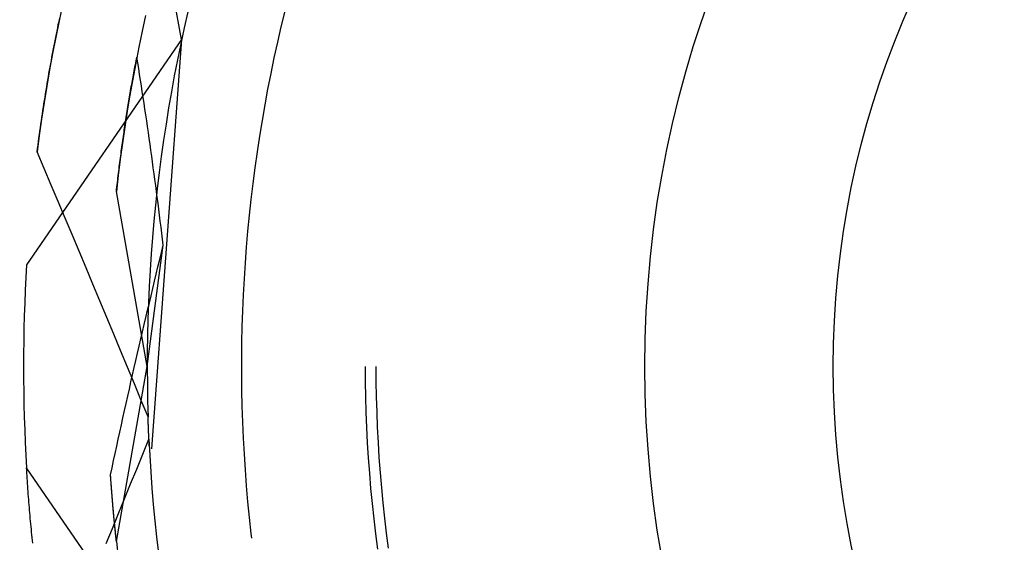
# Model space of a CAD drawing. Units: millimetres. Extents: x 0 to 841, y 0 to 594.
# Drawn here: x 554 to 556, y 518 to 519 of the extents above; entities that cross this region are included whole.
import ezdxf

# ---------------------------------------------------------------- set-up
doc = ezdxf.new("R2010")
doc.units = ezdxf.units.MM
doc.layers.add('SLD-0', color=179, linetype='Continuous')

msp = doc.modelspace()

# ---------------------------------------------------------------- linework, layer by layer
at = {"layer": 'SLD-0'}
for p, q in [((554.0146, 518.8375), (553.8986, 519.463)), ((553.7378, 518.918), (553.7298, 518.8803)), ((553.9308, 518.8933), (553.9227, 518.8564)), ((554.0287, 518.9013), (554.0204, 518.8643)), ((554.254, 518.9027), (554.2453, 518.8667)), ((553.7298, 518.8803), (553.7221, 518.8424)), ((553.7266, 518.8642), (553.7281, 518.8717)), ((553.7281, 518.8717), (553.7297, 518.8791)), ((553.7297, 518.8791), (553.7312, 518.8866)), ((554.2453, 518.8667), (554.237, 518.8306)), ((553.7221, 518.8424), (553.7148, 518.8045)), ((553.7221, 518.8417), (553.7236, 518.8492)), ((553.7236, 518.8492), (553.7251, 518.8567)), ((553.7251, 518.8567), (553.7266, 518.8642)), ((553.9227, 518.8564), (553.9151, 518.8195)), ((554.0204, 518.8643), (554.0124, 518.8272)), ((554.0146, 518.8375), (553.6542, 518.3132)), ((553.7162, 518.8115), (553.7176, 518.819)), ((553.7176, 518.819), (553.7191, 518.8266)), ((553.7191, 518.8266), (553.7206, 518.8342)), ((553.7206, 518.8342), (553.7221, 518.8417)), ((553.9151, 518.8195), (553.9078, 518.7824)), ((554.0146, 518.8375), (553.9449, 517.8862)), ((554.0124, 518.8272), (554.0048, 518.79)), ((554.237, 518.8306), (554.229, 518.7944)), ((553.7148, 518.8045), (553.7079, 518.7665)), ((553.7119, 518.7886), (553.7133, 518.7962)), ((553.7133, 518.7962), (553.7147, 518.8038)), ((553.7147, 518.8038), (553.7162, 518.8115)), ((553.9096, 518.7916), (553.9105, 518.7961)), ((553.9126, 518.7828), (553.9105, 518.7961)), ((553.7077, 518.7655), (553.7091, 518.7732)), ((553.7091, 518.7732), (553.7105, 518.7809)), ((553.7105, 518.7809), (553.7119, 518.7886)), ((553.9078, 518.7824), (553.9009, 518.7453)), ((553.9053, 518.769), (553.9061, 518.7736)), ((553.9061, 518.7736), (553.907, 518.7781)), ((553.907, 518.7781), (553.9078, 518.7826)), ((553.9078, 518.7826), (553.9087, 518.7872)), ((553.9087, 518.7872), (553.9096, 518.7916)), ((553.9148, 518.7694), (553.9126, 518.7828)), ((554.0048, 518.79), (553.9976, 518.7527)), ((554.229, 518.7944), (554.2215, 518.7582)), ((553.7079, 518.7665), (553.7013, 518.7285)), ((553.705, 518.7501), (553.7064, 518.7578)), ((553.7064, 518.7578), (553.7077, 518.7655)), ((553.901, 518.7461), (553.9019, 518.7507)), ((553.9019, 518.7507), (553.9027, 518.7553)), ((553.9027, 518.7553), (553.9036, 518.7599)), ((553.9036, 518.7599), (553.9044, 518.7645)), ((553.9044, 518.7645), (553.9053, 518.769)), ((553.9169, 518.756), (553.9148, 518.7694)), ((553.919, 518.7426), (553.9169, 518.756)), ((553.9976, 518.7527), (553.9908, 518.7154)), ((554.2215, 518.7582), (554.2144, 518.7218)), ((553.7013, 518.7285), (553.6951, 518.6904)), ((553.7011, 518.7268), (553.7024, 518.7346)), ((553.7024, 518.7346), (553.7037, 518.7423)), ((553.7037, 518.7423), (553.705, 518.7501)), ((553.9009, 518.7453), (553.8943, 518.7081)), ((553.8969, 518.7229), (553.8977, 518.7276)), ((553.8977, 518.7276), (553.8985, 518.7322)), ((553.8985, 518.7322), (553.8994, 518.7369)), ((553.8994, 518.7369), (553.9002, 518.7415)), ((553.9002, 518.7415), (553.901, 518.7461)), ((553.9211, 518.7292), (553.919, 518.7426)), ((553.9232, 518.7157), (553.9211, 518.7292)), ((553.6972, 518.7033), (553.6985, 518.7112)), ((553.6985, 518.7112), (553.6998, 518.719)), ((553.6998, 518.719), (553.7011, 518.7268)), ((553.8943, 518.7081), (553.8882, 518.6708)), ((553.8937, 518.7041), (553.8945, 518.7088)), ((553.8945, 518.7088), (553.8953, 518.7135)), ((553.8953, 518.7135), (553.8961, 518.7182)), ((553.8961, 518.7182), (553.8969, 518.7229)), ((553.9253, 518.7023), (553.9232, 518.7157)), ((553.9908, 518.7154), (553.9844, 518.678)), ((554.2144, 518.7218), (554.2076, 518.6854)), ((553.6951, 518.6904), (553.6893, 518.6522)), ((553.6935, 518.6797), (553.6947, 518.6876)), ((553.6947, 518.6876), (553.6959, 518.6955)), ((553.6959, 518.6955), (553.6972, 518.7033)), ((553.8897, 518.6803), (553.8905, 518.6851)), ((553.8905, 518.6851), (553.8913, 518.6899)), ((553.8913, 518.6899), (553.8921, 518.6946)), ((553.8921, 518.6946), (553.8929, 518.6994)), ((553.8929, 518.6994), (553.8937, 518.7041)), ((553.9273, 518.6888), (553.9253, 518.7023)), ((553.9294, 518.6753), (553.9273, 518.6888)), ((554.2076, 518.6854), (554.2013, 518.6489)), ((553.6899, 518.656), (553.6911, 518.6639)), ((553.6911, 518.6639), (553.6923, 518.6718)), ((553.6923, 518.6718), (553.6935, 518.6797)), ((553.8882, 518.6708), (553.8824, 518.6335)), ((553.8859, 518.6562), (553.8866, 518.661)), ((553.8866, 518.661), (553.8874, 518.6659)), ((553.8874, 518.6659), (553.8882, 518.6707)), ((553.8882, 518.6707), (553.8889, 518.6755)), ((553.8889, 518.6755), (553.8897, 518.6803)), ((553.9314, 518.6617), (553.9294, 518.6753)), ((553.9334, 518.6482), (553.9314, 518.6617)), ((553.9844, 518.678), (553.9783, 518.6406)), ((553.6893, 518.6522), (553.6839, 518.614)), ((553.6864, 518.6321), (553.6875, 518.64)), ((553.6875, 518.64), (553.6887, 518.648)), ((553.6887, 518.648), (553.6899, 518.656)), ((553.8821, 518.6318), (553.8829, 518.6367)), ((553.8829, 518.6367), (553.8836, 518.6416)), ((553.8836, 518.6416), (553.8844, 518.6465)), ((553.8844, 518.6465), (553.8851, 518.6513)), ((553.8851, 518.6513), (553.8859, 518.6562)), ((553.9353, 518.6346), (553.9334, 518.6482)), ((553.9783, 518.6406), (553.9727, 518.6031)), ((554.2013, 518.6489), (554.1953, 518.6123)), ((553.6839, 518.614), (553.6788, 518.5757)), ((553.683, 518.608), (553.6841, 518.616)), ((553.6841, 518.616), (553.6853, 518.6241)), ((553.6853, 518.6241), (553.6864, 518.6321)), ((553.8824, 518.6335), (553.877, 518.5962)), ((553.8792, 518.612), (553.8799, 518.617)), ((553.8799, 518.617), (553.8807, 518.6219)), ((553.8807, 518.6219), (553.8814, 518.6268)), ((553.8814, 518.6268), (553.8821, 518.6318)), ((553.9373, 518.621), (553.9353, 518.6346)), ((553.9393, 518.6074), (553.9373, 518.621)), ((553.6798, 518.5838), (553.6809, 518.5919)), ((553.6809, 518.5919), (553.682, 518.6)), ((553.682, 518.6), (553.683, 518.608)), ((553.877, 518.5962), (553.8719, 518.5587)), ((553.8757, 518.587), (553.8764, 518.592)), ((553.8764, 518.592), (553.8771, 518.597)), ((553.8771, 518.597), (553.8778, 518.602)), ((553.8778, 518.602), (553.8785, 518.607)), ((553.8785, 518.607), (553.8792, 518.612)), ((553.9412, 518.5938), (553.9393, 518.6074)), ((553.9431, 518.5801), (553.9412, 518.5938)), ((553.9727, 518.6031), (553.9674, 518.5655)), ((554.1953, 518.6123), (554.1897, 518.5757)), ((553.6788, 518.5757), (553.6798, 518.5838)), ((553.6951, 518.5373), (553.6788, 518.5757)), ((553.873, 518.5668), (553.8737, 518.5718)), ((553.8737, 518.5718), (553.8743, 518.5769)), ((553.8743, 518.5769), (553.875, 518.582)), ((553.875, 518.582), (553.8757, 518.587)), ((553.945, 518.5664), (553.9431, 518.5801)), ((554.1897, 518.5757), (554.1846, 518.539)), ((553.8719, 518.5587), (553.8673, 518.5212)), ((553.8697, 518.5412), (553.8704, 518.5463)), ((553.8704, 518.5463), (553.871, 518.5515)), ((553.871, 518.5515), (553.8717, 518.5566)), ((553.8717, 518.5566), (553.8723, 518.5617)), ((553.8723, 518.5617), (553.873, 518.5668)), ((553.9469, 518.5528), (553.945, 518.5664)), ((553.9488, 518.539), (553.9469, 518.5528)), ((553.9674, 518.5655), (553.9625, 518.5278)), ((553.7114, 518.4989), (553.6951, 518.5373)), ((553.8672, 518.5205), (553.8678, 518.5257)), ((553.8678, 518.5257), (553.8684, 518.5309)), ((553.8684, 518.5309), (553.8691, 518.536)), ((553.8691, 518.536), (553.8697, 518.5412)), ((553.9506, 518.5253), (553.9488, 518.539)), ((553.9524, 518.5116), (553.9506, 518.5253)), ((553.9625, 518.5278), (553.9581, 518.4902)), ((554.1846, 518.539), (554.1798, 518.5023)), ((553.7277, 518.4605), (553.7114, 518.4989)), ((553.8673, 518.5212), (553.863, 518.4837)), ((553.8642, 518.4943), (553.8648, 518.4996)), ((553.8648, 518.4996), (553.8654, 518.5048)), ((553.8654, 518.5048), (553.866, 518.51)), ((553.866, 518.51), (553.8666, 518.5153)), ((553.8666, 518.5153), (553.8672, 518.5205)), ((553.9543, 518.4978), (553.9524, 518.5116)), ((554.1798, 518.5023), (554.1754, 518.4655)), ((553.863, 518.4837), (553.8636, 518.489)), ((553.9347, 518.0773), (553.863, 518.4837)), ((553.8636, 518.489), (553.8642, 518.4943)), ((553.9581, 518.4902), (553.954, 518.4525)), ((553.9561, 518.484), (553.9543, 518.4978)), ((553.9579, 518.4702), (553.9561, 518.484)), ((553.7439, 518.4221), (553.7277, 518.4605)), ((553.9597, 518.4564), (553.9579, 518.4702)), ((553.9614, 518.4426), (553.9597, 518.4564)), ((554.1754, 518.4655), (554.1714, 518.4286)), ((553.954, 518.4525), (553.9503, 518.4147)), ((553.9632, 518.4287), (553.9614, 518.4426)), ((553.7601, 518.3836), (553.7439, 518.4221)), ((553.9503, 518.4147), (553.947, 518.3769)), ((553.9649, 518.4149), (553.9632, 518.4287)), ((553.9667, 518.401), (553.9649, 518.4149)), ((554.1714, 518.4286), (554.1678, 518.3918)), ((553.9684, 518.3871), (553.9667, 518.401)), ((553.9701, 518.3732), (553.9684, 518.3871)), ((554.1678, 518.3918), (554.1646, 518.3549)), ((553.7763, 518.3451), (553.7601, 518.3836)), ((553.947, 518.3769), (553.944, 518.3391)), ((553.9718, 518.3593), (553.9701, 518.3732)), ((553.7925, 518.3067), (553.7763, 518.3451)), ((553.9347, 518.0773), (553.9718, 518.3593)), ((553.944, 518.3391), (553.9415, 518.3012)), ((553.9636, 518.3256), (553.9677, 518.3424)), ((553.9677, 518.3424), (553.9718, 518.3593)), ((554.1646, 518.3549), (554.1618, 518.3179)), ((553.9596, 518.3088), (553.9636, 518.3256)), ((554.1618, 518.3179), (554.1595, 518.281)), ((553.8086, 518.2682), (553.7925, 518.3067)), ((553.9415, 518.3012), (553.9394, 518.2633)), ((553.9555, 518.292), (553.9596, 518.3088)), ((553.9475, 518.2584), (553.9515, 518.2752)), ((553.9515, 518.2752), (553.9555, 518.292)), ((554.1595, 518.281), (554.1575, 518.244)), ((553.8247, 518.2297), (553.8086, 518.2682)), ((553.9394, 518.2633), (553.9377, 518.2254)), ((553.9435, 518.2417), (553.9475, 518.2584)), ((553.8408, 518.1912), (553.8247, 518.2297)), ((553.9356, 518.2081), (553.9396, 518.2249)), ((553.9377, 518.2254), (553.9363, 518.1875)), ((553.9396, 518.2249), (553.9435, 518.2417)), ((554.1575, 518.244), (554.1559, 518.2069)), ((553.9317, 518.1914), (553.9356, 518.2081)), ((554.1559, 518.2069), (554.1547, 518.1699)), ((553.8568, 518.1527), (553.8408, 518.1912)), ((553.9277, 518.1747), (553.9317, 518.1914)), ((553.9363, 518.1875), (553.9354, 518.1496)), ((553.9199, 518.1413), (553.9238, 518.158)), ((553.9238, 518.158), (553.9277, 518.1747)), ((554.1547, 518.1699), (554.1539, 518.1329)), ((553.8728, 518.1141), (553.8568, 518.1527)), ((553.9161, 518.1246), (553.9199, 518.1413)), ((553.9354, 518.1496), (553.9348, 518.1116)), ((554.1539, 518.1329), (554.1535, 518.0958)), ((553.8888, 518.0756), (553.8728, 518.1141)), ((553.9122, 518.1079), (553.9161, 518.1246)), ((553.9348, 518.1116), (553.9347, 518.0737)), ((553.9045, 518.0745), (553.9084, 518.0912)), ((553.9084, 518.0912), (553.9122, 518.1079)), ((554.1535, 518.0958), (554.1535, 518.0588)), ((553.863, 517.6709), (553.9347, 518.0773)), ((553.9047, 518.037), (553.8888, 518.0756)), ((553.9007, 518.0578), (553.9045, 518.0745)), ((553.9347, 518.0737), (553.9349, 518.0357)), ((554.4409, 518.0773), (554.4411, 518.0418)), ((554.4659, 518.0773), (554.4661, 518.042)), ((553.8932, 518.0245), (553.8969, 518.0412)), ((553.8969, 518.0412), (553.9007, 518.0578)), ((554.1535, 518.0588), (554.1539, 518.0217)), ((554.4411, 518.0418), (554.4417, 518.0064)), ((554.4661, 518.042), (554.4667, 518.0067)), ((553.8894, 518.0079), (553.8932, 518.0245)), ((553.9207, 517.9985), (553.9047, 518.037)), ((553.9349, 518.0357), (553.9355, 517.9978)), ((554.1539, 518.0217), (554.1547, 517.9847)), ((553.8857, 517.9913), (553.8894, 518.0079)), ((553.9366, 517.9599), (553.9207, 517.9985)), ((553.9355, 517.9978), (553.9366, 517.9599)), ((554.4417, 518.0064), (554.4427, 517.9709)), ((554.4667, 518.0067), (554.4677, 517.9714)), ((553.8783, 517.958), (553.882, 517.9747)), ((553.882, 517.9747), (553.8857, 517.9913)), ((554.1547, 517.9847), (554.1559, 517.9477)), ((553.8746, 517.9414), (553.8783, 517.958)), ((553.9366, 517.9578), (553.9366, 517.9599)), ((553.9367, 517.9557), (553.9366, 517.9578)), ((553.9368, 517.9537), (553.9367, 517.9557)), ((553.9368, 517.9516), (553.9368, 517.9537)), ((553.9369, 517.9495), (553.9368, 517.9516)), ((554.4427, 517.9709), (554.4441, 517.9355)), ((554.4677, 517.9714), (554.4691, 517.9361)), ((553.8709, 517.9248), (553.8746, 517.9414)), ((553.937, 517.9475), (553.9369, 517.9495)), ((553.937, 517.9454), (553.937, 517.9475)), ((553.9371, 517.9433), (553.937, 517.9454)), ((553.9372, 517.9412), (553.9371, 517.9433)), ((553.9373, 517.9392), (553.9372, 517.9412)), ((553.9374, 517.9371), (553.9373, 517.9392)), ((553.9374, 517.935), (553.9374, 517.9371)), ((553.9375, 517.9329), (553.9374, 517.935)), ((553.9376, 517.9308), (553.9375, 517.9329)), ((553.9377, 517.9288), (553.9376, 517.9308)), ((553.9378, 517.9267), (553.9377, 517.9288)), ((554.1559, 517.9477), (554.1575, 517.9107)), ((554.4441, 517.9355), (554.4459, 517.9001)), ((554.4691, 517.9361), (554.4709, 517.9008)), ((553.8637, 517.8917), (553.8673, 517.9082)), ((553.8673, 517.9082), (553.8709, 517.9248)), ((553.9244, 517.8736), (553.9386, 517.9081)), ((553.9379, 517.9246), (553.9378, 517.9267)), ((553.9379, 517.9225), (553.9379, 517.9246)), ((553.938, 517.9204), (553.9379, 517.9225)), ((553.9381, 517.9183), (553.938, 517.9204)), ((553.9382, 517.9162), (553.9381, 517.9183)), ((553.9383, 517.9141), (553.9382, 517.9162)), ((553.9384, 517.9121), (553.9383, 517.9141)), ((553.9385, 517.91), (553.9384, 517.9121)), ((553.9386, 517.9079), (553.9385, 517.91)), ((553.9386, 517.9081), (553.9405, 517.8703)), ((553.9387, 517.9058), (553.9386, 517.9079)), ((553.9388, 517.9037), (553.9387, 517.9058)), ((554.1575, 517.9107), (554.1595, 517.8737)), ((553.8601, 517.8751), (553.8637, 517.8917)), ((553.9389, 517.9016), (553.9388, 517.9037)), ((553.939, 517.8995), (553.9389, 517.9016)), ((553.9391, 517.8974), (553.939, 517.8995)), ((553.9392, 517.8953), (553.9391, 517.8974)), ((553.9393, 517.8932), (553.9392, 517.8953)), ((554.4459, 517.9001), (554.4481, 517.8647)), ((554.4709, 517.9008), (554.4731, 517.8656)), ((553.8529, 517.842), (553.8565, 517.8585)), ((553.8565, 517.8585), (553.8601, 517.8751)), ((553.9102, 517.839), (553.9244, 517.8736)), ((553.9405, 517.8703), (553.9429, 517.8324)), ((554.1595, 517.8737), (554.1618, 517.8367)), ((554.4481, 517.8647), (554.4507, 517.8293)), ((554.4731, 517.8656), (554.4757, 517.8304)), ((554.0146, 517.3171), (553.6542, 517.8414)), ((553.6546, 517.8354), (553.6542, 517.8414)), ((553.655, 517.8294), (553.6546, 517.8354)), ((553.8494, 517.8254), (553.8529, 517.842)), ((553.896, 517.8044), (553.9102, 517.839)), ((554.1618, 517.8367), (554.1646, 517.7998)), ((553.6554, 517.8234), (553.655, 517.8294)), ((553.6557, 517.8174), (553.6554, 517.8234)), ((553.6562, 517.8113), (553.6557, 517.8174)), ((553.8496, 517.8226), (553.8494, 517.8254)), ((553.8564, 517.7372), (553.8494, 517.8254)), ((553.8498, 517.8198), (553.8496, 517.8226)), ((553.85, 517.817), (553.8498, 517.8198)), ((553.8502, 517.8142), (553.85, 517.817)), ((553.8504, 517.8114), (553.8502, 517.8142)), ((553.9429, 517.8324), (553.9456, 517.7945)), ((554.4507, 517.8293), (554.4537, 517.7939)), ((554.4757, 517.8304), (554.4787, 517.7952)), ((553.6566, 517.8052), (553.6562, 517.8113)), ((553.657, 517.7991), (553.6566, 517.8052)), ((553.6574, 517.793), (553.657, 517.7991)), ((553.6579, 517.7868), (553.6574, 517.793)), ((553.8506, 517.8087), (553.8504, 517.8114)), ((553.8507, 517.8059), (553.8506, 517.8087)), ((553.8509, 517.8032), (553.8507, 517.8059)), ((553.8511, 517.8005), (553.8509, 517.8032)), ((553.8514, 517.7978), (553.8511, 517.8005)), ((553.8516, 517.7951), (553.8514, 517.7978)), ((553.8518, 517.7924), (553.8516, 517.7951)), ((553.852, 517.7897), (553.8518, 517.7924)), ((553.8521, 517.7884), (553.852, 517.7897)), ((553.8819, 517.7698), (553.896, 517.8044)), ((553.9456, 517.7945), (553.9487, 517.7567)), ((554.1646, 517.7998), (554.1678, 517.7629)), ((554.4537, 517.7939), (554.4571, 517.7586)), ((554.4787, 517.7952), (554.4821, 517.76)), ((553.6584, 517.7806), (553.6579, 517.7868)), ((553.6588, 517.7745), (553.6584, 517.7806)), ((553.6593, 517.7682), (553.6588, 517.7745)), ((553.6598, 517.762), (553.6593, 517.7682)), ((553.8522, 517.7871), (553.8521, 517.7884)), ((553.8523, 517.7857), (553.8522, 517.7871)), ((553.8524, 517.7844), (553.8523, 517.7857)), ((553.8525, 517.7831), (553.8524, 517.7844)), ((553.8526, 517.7818), (553.8525, 517.7831)), ((553.8527, 517.7805), (553.8526, 517.7818)), ((553.8528, 517.7792), (553.8527, 517.7805)), ((553.8529, 517.7778), (553.8528, 517.7792)), ((553.853, 517.7765), (553.8529, 517.7778)), ((553.8531, 517.7752), (553.853, 517.7765)), ((553.8532, 517.7739), (553.8531, 517.7752)), ((553.8533, 517.7727), (553.8532, 517.7739)), ((553.8534, 517.7714), (553.8533, 517.7727)), ((553.8535, 517.7701), (553.8534, 517.7714)), ((553.8536, 517.7688), (553.8535, 517.7701)), ((553.8537, 517.7675), (553.8536, 517.7688)), ((553.8538, 517.7662), (553.8537, 517.7675)), ((553.8678, 517.7352), (553.8819, 517.7698)), ((553.6603, 517.7558), (553.6598, 517.762)), ((553.6608, 517.7495), (553.6603, 517.7558)), ((553.6614, 517.7432), (553.6608, 517.7495)), ((553.8539, 517.765), (553.8538, 517.7662)), ((553.8541, 517.7637), (553.8539, 517.765)), ((553.8542, 517.7624), (553.8541, 517.7637)), ((553.8543, 517.7612), (553.8542, 517.7624)), ((553.8544, 517.7599), (553.8543, 517.7612)), ((553.8545, 517.7586), (553.8544, 517.7599)), ((553.8546, 517.7574), (553.8545, 517.7586)), ((553.8547, 517.7561), (553.8546, 517.7574)), ((553.8548, 517.7549), (553.8547, 517.7561)), ((553.8549, 517.7536), (553.8548, 517.7549)), ((553.855, 517.7524), (553.8549, 517.7536)), ((553.8551, 517.7511), (553.855, 517.7524)), ((553.8552, 517.7499), (553.8551, 517.7511)), ((553.8553, 517.7487), (553.8552, 517.7499)), ((553.8555, 517.7474), (553.8553, 517.7487)), ((553.8556, 517.7462), (553.8555, 517.7474)), ((553.8557, 517.745), (553.8556, 517.7462)), ((553.8558, 517.7438), (553.8557, 517.745)), ((553.8559, 517.7426), (553.8558, 517.7438)), ((553.9487, 517.7567), (553.9523, 517.7189)), ((554.1678, 517.7629), (554.1714, 517.726)), ((554.4571, 517.7586), (554.4609, 517.7234)), ((554.4821, 517.76), (554.4858, 517.7249)), ((553.6619, 517.7369), (553.6614, 517.7432)), ((553.6625, 517.7306), (553.6619, 517.7369)), ((553.663, 517.7243), (553.6625, 517.7306)), ((553.6636, 517.7179), (553.663, 517.7243)), ((553.8537, 517.7006), (553.8678, 517.7352)), ((553.856, 517.7413), (553.8559, 517.7426)), ((553.8561, 517.7401), (553.856, 517.7413)), ((553.8562, 517.7389), (553.8561, 517.7401)), ((553.8563, 517.7377), (553.8562, 517.7389)), ((553.8564, 517.7365), (553.8563, 517.7377)), ((553.863, 517.6709), (553.8564, 517.7372)), ((553.8565, 517.7353), (553.8564, 517.7365)), ((553.8567, 517.7341), (553.8565, 517.7353)), ((553.8568, 517.733), (553.8567, 517.7341)), ((553.8569, 517.7318), (553.8568, 517.733)), ((553.857, 517.7306), (553.8569, 517.7318)), ((553.8571, 517.7294), (553.857, 517.7306)), ((553.8572, 517.7282), (553.8571, 517.7294)), ((553.8573, 517.7271), (553.8572, 517.7282)), ((553.8574, 517.7259), (553.8573, 517.7271)), ((553.8575, 517.7247), (553.8574, 517.7259)), ((553.8576, 517.7236), (553.8575, 517.7247)), ((553.8577, 517.7224), (553.8576, 517.7236)), ((553.8579, 517.7212), (553.8577, 517.7224)), ((553.858, 517.7201), (553.8579, 517.7212)), ((554.1714, 517.726), (554.1754, 517.6891)), ((554.4609, 517.7234), (554.465, 517.6881)), ((554.4858, 517.7249), (554.49, 517.6899)), ((553.6642, 517.7115), (553.6636, 517.7179)), ((553.6648, 517.7051), (553.6642, 517.7115)), ((553.6654, 517.6987), (553.6648, 517.7051)), ((553.6661, 517.6923), (553.6654, 517.6987)), ((553.8396, 517.666), (553.8537, 517.7006)), ((553.8581, 517.7189), (553.858, 517.7201)), ((553.8582, 517.7178), (553.8581, 517.7189)), ((553.8583, 517.7167), (553.8582, 517.7178)), ((553.8584, 517.7155), (553.8583, 517.7167)), ((553.8585, 517.7144), (553.8584, 517.7155)), ((553.8586, 517.7132), (553.8585, 517.7144)), ((553.8587, 517.7121), (553.8586, 517.7132)), ((553.8589, 517.711), (553.8587, 517.7121)), ((553.859, 517.7099), (553.8589, 517.711)), ((553.8591, 517.7088), (553.859, 517.7099)), ((553.8592, 517.7076), (553.8591, 517.7088)), ((553.8593, 517.7065), (553.8592, 517.7076)), ((553.8594, 517.7054), (553.8593, 517.7065)), ((553.8595, 517.7043), (553.8594, 517.7054)), ((553.8596, 517.7032), (553.8595, 517.7043)), ((553.8597, 517.7021), (553.8596, 517.7032)), ((553.8598, 517.701), (553.8597, 517.7021)), ((553.86, 517.6999), (553.8598, 517.701)), ((553.8601, 517.6989), (553.86, 517.6999)), ((553.8602, 517.6978), (553.8601, 517.6989)), ((553.9523, 517.7189), (553.9562, 517.6812)), ((553.6667, 517.6858), (553.6661, 517.6923)), ((553.6674, 517.6793), (553.6667, 517.6858)), ((553.668, 517.6729), (553.6674, 517.6793)), ((553.8603, 517.6967), (553.8602, 517.6978)), ((553.8604, 517.6956), (553.8603, 517.6967)), ((553.8605, 517.6945), (553.8604, 517.6956)), ((553.8606, 517.6935), (553.8605, 517.6945)), ((553.8607, 517.6924), (553.8606, 517.6935)), ((553.8608, 517.6914), (553.8607, 517.6924)), ((553.8609, 517.6903), (553.8608, 517.6914)), ((553.8611, 517.6892), (553.8609, 517.6903)), ((553.8612, 517.6882), (553.8611, 517.6892)), ((553.8613, 517.6871), (553.8612, 517.6882)), ((553.8614, 517.6861), (553.8613, 517.6871)), ((553.8615, 517.6851), (553.8614, 517.6861)), ((553.8616, 517.684), (553.8615, 517.6851)), ((553.8617, 517.683), (553.8616, 517.684)), ((553.8618, 517.682), (553.8617, 517.683)), ((553.8619, 517.6809), (553.8618, 517.682)), ((553.862, 517.6799), (553.8619, 517.6809)), ((553.8621, 517.6789), (553.862, 517.6799)), ((553.8622, 517.6779), (553.8621, 517.6789)), ((553.8624, 517.6769), (553.8622, 517.6779)), ((553.8625, 517.6759), (553.8624, 517.6769)), ((553.8626, 517.6749), (553.8625, 517.6759)), ((553.9562, 517.6812), (553.9605, 517.6435)), ((554.1754, 517.6891), (554.1767, 517.6782)), ((554.465, 517.6881), (554.4696, 517.653)), ((554.49, 517.6899), (554.4946, 517.6548)), ((553.6687, 517.6664), (553.668, 517.6729)), ((553.8627, 517.6739), (553.8626, 517.6749)), ((553.8628, 517.6729), (553.8627, 517.6739)), ((553.8629, 517.6719), (553.8628, 517.6729)), ((553.863, 517.6709), (553.8629, 517.6719)), ((553.863, 517.6709), (553.8673, 517.6334))]:
    msp.add_line(p, q, dxfattribs=at)
for radius in [5, 2.5, 2.0625]:
    msp.add_circle((557.5909, 518.0773), radius, dxfattribs=at)
for centre, radius, start, end in [((557.3409, 518.3273), 6.8837, 90, 180), ((557.3409, 518.3273), 6.25, 90, 180), ((557.5909, 518.0773), 3.9437, 176.571, 183.429)]:
    msp.add_arc(centre, radius, start, end, dxfattribs=at)

doc.saveas('drawing.dxf')
